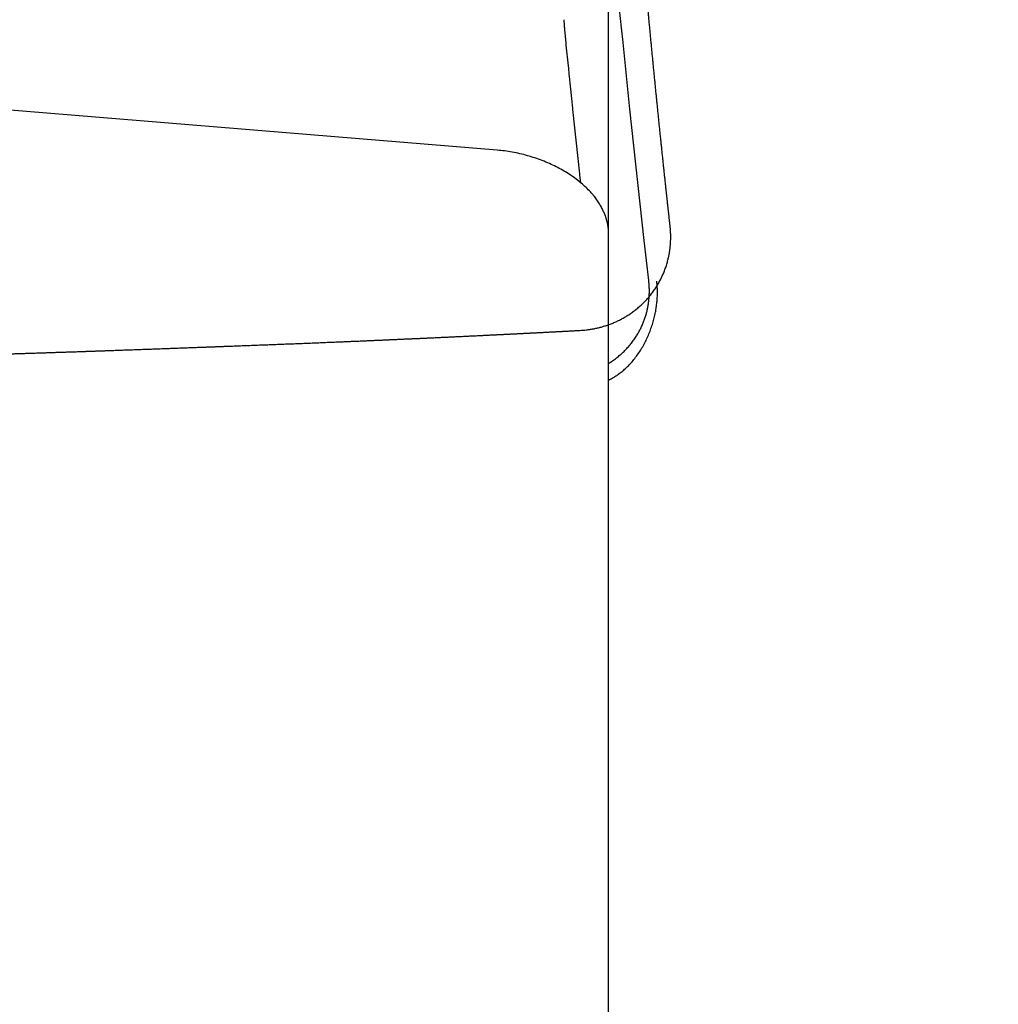
# Model space of a CAD drawing. Extents: x -25 to 102, y -59 to 56.
# Drawn here: x 44 to 52, y 24 to 32 of the extents above; entities that cross this region are included whole.
import ezdxf

# ---------------------------------------------------------------- set-up
doc = ezdxf.new("R2010")
doc.units = 0
doc.header["$LTSCALE"] = 10
doc.header["$MEASUREMENT"] = 0
doc.header["$PDSIZE"] = 0.3125
doc.layers.get('DEFPOINTS').update_dxf_attribs({"linetype": 'CONTINUOUS'})
for name, color, linetype in [('1', 4, 'CONTINUOUS'), ('2', 7, 'CONTINUOUS'), ('CUT', 1, 'CONTINUOUS'), ('NOCUT', 7, 'CONTINUOUS')]:
    doc.layers.add(name, color=color, linetype=linetype)
doc.styles.get("Standard").update_dxf_attribs({"font": 'ISOCP', "width": 0.8})
doc.dimstyles.new('ISO-25', dxfattribs={"dimtxt": 3.5, "dimasz": 3.5, "dimexe": 1.25, "dimexo": 0.625, "dimtad": 1, "dimdsep": 46, "dimtxsty": 'STANDARD', "dimcen": 2.5, "dimclrd": 256, "dimclre": 256, "dimclrt": 256, "dimadec": 0, "dimazin": 0, "dimtfac": 1, "dimtmove": 0, "dimatfit": 3, "dimfxl": 1, "dimarcsym": 0})

# ---------------------------------------------------------------- blocks, each defined once
blk = doc.blocks.new('*D3')
at = {"layer": '2', "lineweight": -2}
for p, q in [((49.863, 39.9999), (66.9171, 39.9999)), ((65.6671, -36.4999), (65.6671, 36.4999)), ((49.863, -39.9999), (66.9171, -39.9999))]:
    blk.add_line(p, q, dxfattribs=at)
at = {"layer": '2'}
for points in [[(65.0837, 36.4999), (66.2504, 36.4999), (65.6671, 39.9999)], [(65.0837, -36.4999), (66.2504, -36.4999), (65.6671, -39.9999)]]:
    blk.add_solid(points, dxfattribs=at)
at = {"layer": 'DEFPOINTS', "color": 0}
for p in [(49.238, 39.9999), (65.6671, 39.9999), (49.238, -39.9999)]:
    blk.add_point(p, dxfattribs=at)
at = {"layer": '2', "insert": (63.2921, 0), "char_height": 3.5, "attachment_point": 5, "rotation": 90}
blk.add_mtext('%%c80', dxfattribs=at)

msp = doc.modelspace()

# ---------------------------------------------------------------- linework, layer by layer
at = {"layer": '1'}
msp.add_line((48.4632, 3.8767), (48.4632, 30.3504), dxfattribs=at)
for points in [[(48.5844, 31.9506), (48.5715, 32.0739), (48.5366, 32.3894), (48.5313, 32.4458), (48.5274, 32.4918), (48.5244, 32.5325), (48.5221, 32.5694), (48.5203, 32.6042), (48.5189, 32.6366), (48.5179, 32.6676), (48.5173, 32.6971), (48.5172, 32.7031)], [(48.1063, 31.9496), (48.0966, 32.0576), (48.0955, 32.0709), (48.0948, 32.0815), (48.0941, 32.0959), (48.0919, 32.1385), (48.0917, 32.1429)], [(48.126, 31.7573), (48.108, 31.9301), (48.1062, 31.9496)], [(48.6413, 31.3918), (48.5844, 31.9506)], [(48.1338, 31.6828), (48.1335, 31.6863), (48.1331, 31.6911), (48.1291, 31.7318), (48.1286, 31.7365), (48.1263, 31.7555), (48.1261, 31.7573)], [(48.1641, 31.3892), (48.1628, 31.4039), (48.161, 31.4227), (48.1574, 31.4568), (48.14, 31.6113), (48.1375, 31.6378), (48.1347, 31.6701), (48.1338, 31.6828)], [(47.5277, 31.0487), (42.392, 31.4718)], [(48.2209, 30.8516), (48.1637, 31.3892)], [(48.7611, 30.2918), (48.6413, 31.3918)], [(48.4632, 30.3504), (48.4632, 30.3555), (48.4631, 30.3605), (48.4629, 30.3655), (48.4626, 30.3718), (48.4622, 30.3781), (48.4617, 30.3844), (48.461, 30.3906), (48.4603, 30.3969), (48.4595, 30.4032), (48.4586, 30.4094), (48.4576, 30.4157), (48.4565, 30.4219), (48.4553, 30.4281), (48.454, 30.4343), (48.4526, 30.4405), (48.4512, 30.4467), (48.4496, 30.4529), (48.448, 30.459), (48.4462, 30.4652), (48.4444, 30.4713), (48.4426, 30.4774), (48.4406, 30.4834), (48.4385, 30.4895), (48.436, 30.4967), (48.4333, 30.5039), (48.4305, 30.5111), (48.4276, 30.5182), (48.4246, 30.5253), (48.4215, 30.5323), (48.4183, 30.5393), (48.415, 30.5463), (48.4117, 30.5532), (48.4082, 30.56), (48.404, 30.568), (48.3997, 30.5759), (48.3953, 30.5836), (48.3908, 30.5914), (48.3862, 30.599), (48.3815, 30.6066), (48.3759, 30.6151), (48.3703, 30.6235), (48.3645, 30.6319), (48.3586, 30.6401), (48.3525, 30.6482), (48.3464, 30.6563), (48.3401, 30.6642), (48.3329, 30.673), (48.3255, 30.6817), (48.3181, 30.6903), (48.3105, 30.6988), (48.3018, 30.708), (48.2931, 30.7171), (48.2842, 30.7261), (48.2751, 30.7349), (48.265, 30.7445), (48.2547, 30.7539), (48.2443, 30.7631), (48.2337, 30.7721), (48.223, 30.781), (48.2122, 30.7898), (48.2012, 30.7983), (48.1901, 30.8068), (48.1779, 30.8158), (48.1656, 30.8246), (48.1532, 30.8333), (48.1406, 30.8417), (48.1279, 30.85), (48.1152, 30.8582), (48.1023, 30.8661), (48.0893, 30.8739), (48.0762, 30.8815), (48.063, 30.8889), (48.0497, 30.8962), (48.0364, 30.9033), (48.0229, 30.9102), (48.0093, 30.917), (47.9957, 30.9236), (47.982, 30.93), (47.9682, 30.9362), (47.9532, 30.9428), (47.938, 30.9492), (47.9228, 30.9554), (47.9076, 30.9614), (47.8922, 30.9672), (47.8768, 30.9729), (47.8613, 30.9783), (47.8457, 30.9836), (47.8301, 30.9887), (47.8145, 30.9935), (47.7987, 30.9982), (47.7829, 31.0027), (47.7671, 31.0071), (47.7512, 31.0112), (47.7353, 31.0151), (47.7193, 31.0189), (47.7033, 31.0224), (47.6872, 31.0258), (47.6711, 31.029), (47.655, 31.032), (47.6389, 31.0348), (47.6227, 31.0374), (47.6065, 31.0398), (47.5902, 31.042), (47.5753, 31.0439), (47.5602, 31.0456), (47.5452, 31.0471), (47.5302, 31.0485), (47.5277, 31.0487)], [(48.23, 30.7709), (48.2226, 30.8415), (48.2215, 30.8516)], [(48.7997, 29.9565), (48.7611, 30.2918)], [(48.4633, 29.1212), (48.4711, 29.1251), (48.4781, 29.1286), (48.4858, 29.1328), (48.4935, 29.137), (48.5011, 29.1414), (48.5086, 29.1459), (48.5161, 29.1505), (48.5235, 29.1552), (48.5308, 29.16), (48.538, 29.1649), (48.5452, 29.1699), (48.5523, 29.175), (48.5601, 29.1809), (48.5678, 29.1868), (48.5754, 29.1929), (48.5829, 29.199), (48.5903, 29.2053), (48.5976, 29.2118), (48.6056, 29.219), (48.6134, 29.2263), (48.6212, 29.2337), (48.6288, 29.2413), (48.6363, 29.249), (48.6443, 29.2576), (48.6523, 29.2663), (48.6601, 29.2751), (48.6677, 29.2841), (48.6752, 29.2932), (48.6826, 29.3024), (48.6899, 29.3118), (48.697, 29.3213), (48.7039, 29.3309), (48.7108, 29.3406), (48.7175, 29.3504), (48.724, 29.3603), (48.7305, 29.3704), (48.7368, 29.3805), (48.7429, 29.3907), (48.7489, 29.401), (48.7548, 29.4114), (48.7605, 29.4219), (48.7661, 29.4325), (48.7716, 29.4432), (48.7769, 29.4539), (48.7821, 29.4647), (48.7871, 29.4755), (48.792, 29.4864), (48.7968, 29.4974), (48.8014, 29.5085), (48.8058, 29.5195), (48.8102, 29.5307), (48.8144, 29.5418), (48.8184, 29.5531), (48.8223, 29.5643), (48.8261, 29.5756), (48.8297, 29.5869), (48.8332, 29.5983), (48.8365, 29.6096), (48.8397, 29.621), (48.8427, 29.6324), (48.8456, 29.6438), (48.8484, 29.6552), (48.851, 29.6666), (48.8535, 29.6781), (48.8558, 29.6895), (48.8578, 29.6999), (48.8596, 29.7104), (48.8614, 29.7209), (48.863, 29.7313), (48.8645, 29.7418), (48.8659, 29.7522), (48.8671, 29.7626), (48.8682, 29.7731), (48.8692, 29.7835), (48.8701, 29.7939), (48.8708, 29.8044), (48.8714, 29.8148), (48.8718, 29.8252), (48.8722, 29.8356), (48.8724, 29.846), (48.8724, 29.8565), (48.8723, 29.8669), (48.8721, 29.8763), (48.8718, 29.8858), (48.8714, 29.8952), (48.8709, 29.9047), (48.8702, 29.9141), (48.8694, 29.9235), (48.8686, 29.933), (48.8676, 29.9424), (48.8668, 29.949)], [(48.7812, 29.6851), (48.7832, 29.6925), (48.785, 29.6999), (48.7867, 29.7073), (48.7884, 29.7148), (48.79, 29.7223), (48.7915, 29.7298), (48.7929, 29.7374), (48.7942, 29.7449), (48.7955, 29.7525), (48.7967, 29.76), (48.7978, 29.7676), (48.7988, 29.7752), (48.7997, 29.7828), (48.8006, 29.7904), (48.8014, 29.7981), (48.8021, 29.8057), (48.8027, 29.8133), (48.8032, 29.821), (48.8037, 29.8286), (48.8041, 29.8366), (48.8044, 29.8445), (48.8046, 29.8524), (48.8047, 29.8604), (48.8048, 29.8683), (48.8047, 29.8763), (48.8046, 29.8842), (48.8044, 29.8921), (48.8041, 29.9001), (48.8038, 29.908), (48.8033, 29.9159), (48.8028, 29.9238), (48.8022, 29.9317), (48.8015, 29.9396), (48.8007, 29.9475), (48.7998, 29.9554), (48.7997, 29.9565)], [(48.4636, 29.2611), (48.4718, 29.2663), (48.48, 29.2716), (48.4882, 29.277), (48.4963, 29.2825), (48.5042, 29.2881), (48.5122, 29.2938), (48.5205, 29.3), (48.5287, 29.3062), (48.5368, 29.3126), (48.5448, 29.3191), (48.5527, 29.3257), (48.5605, 29.3324), (48.5687, 29.3396), (48.5767, 29.3469), (48.5846, 29.3543), (48.5925, 29.3618), (48.6002, 29.3695), (48.6077, 29.3772), (48.6152, 29.3851), (48.6226, 29.3931), (48.6294, 29.4008), (48.6362, 29.4086), (48.6428, 29.4165), (48.649, 29.424), (48.6551, 29.4317), (48.6611, 29.4394), (48.667, 29.4472), (48.6724, 29.4547), (48.6778, 29.4622), (48.683, 29.4698), (48.6882, 29.4774), (48.6932, 29.4852), (48.6981, 29.493), (48.703, 29.5008), (48.7077, 29.5087), (48.7121, 29.5163), (48.7163, 29.5238), (48.7205, 29.5314), (48.7246, 29.5391), (48.7286, 29.5468), (48.7325, 29.5546), (48.7363, 29.5624), (48.7399, 29.5703), (48.7435, 29.5782), (48.747, 29.5861), (48.7504, 29.5941), (48.7535, 29.6017), (48.7565, 29.6092), (48.7595, 29.6168), (48.7623, 29.6245), (48.765, 29.6321), (48.7677, 29.6398), (48.7702, 29.6476), (48.7727, 29.6553), (48.7751, 29.6631), (48.7774, 29.6709), (48.7796, 29.6788), (48.7812, 29.685)]]:
    msp.add_lwpolyline(points, dxfattribs=at)
at = {"layer": 'CUT'}
for points, knots in [([(48.8203, 31.9471), (48.8197, 31.9541), (48.8183, 31.9682), (48.8163, 31.9893), (48.8143, 32.0103), (48.8123, 32.0314), (48.8103, 32.0525), (48.8083, 32.0736), (48.8064, 32.0947), (48.8043, 32.1159), (48.8024, 32.137), (48.8004, 32.1581), (48.7984, 32.1792), (48.7965, 32.2003), (48.7945, 32.2214), (48.7925, 32.2425), (48.7906, 32.2637), (48.7887, 32.2848), (48.7867, 32.306), (48.7847, 32.3272), (48.7828, 32.3484), (48.7808, 32.3697), (48.7789, 32.391), (48.777, 32.4123), (48.775, 32.4336), (48.7731, 32.455), (48.7712, 32.4764), (48.7692, 32.4978), (48.7673, 32.5193), (48.7654, 32.5408), (48.7641, 32.5551), (48.7635, 32.5622)], [0, 0, 0, 0, 0.00083385, 0.0016676, 0.00250135, 0.00333501, 0.00416975, 0.00500341, 0.00583806, 0.0066738, 0.00750846, 0.00834302, 0.00917867, 0.01001322, 0.01084788, 0.01168244, 0.01251799, 0.01335346, 0.014191, 0.01502855, 0.015868, 0.01670953, 0.01755097, 0.01839449, 0.01923792, 0.02008235, 0.02092877, 0.02177519, 0.0226226, 0.02347201, 0.02432141, 0.02432141, 0.02432141, 0.02432141]), ([(48.9402, 30.7663), (48.9388, 30.7792), (48.936, 30.805), (48.9319, 30.8439), (48.9277, 30.8829), (48.9236, 30.9221), (48.9194, 30.9614), (48.9152, 31.0009), (48.9111, 31.0405), (48.9069, 31.0803), (48.9027, 31.1202), (48.8986, 31.1603), (48.8944, 31.2005), (48.8903, 31.2409), (48.8861, 31.2814), (48.882, 31.3221), (48.8779, 31.3628), (48.8737, 31.4037), (48.8696, 31.4448), (48.8654, 31.486), (48.8613, 31.5273), (48.8572, 31.5688), (48.8531, 31.6103), (48.849, 31.652), (48.8448, 31.6938), (48.8408, 31.7357), (48.8367, 31.7778), (48.8326, 31.8199), (48.8285, 31.8622), (48.8244, 31.9046), (48.8217, 31.9329), (48.8203, 31.9471)], [0, 0, 0, 0, 0.0015328, 0.00307146, 0.00461619, 0.00616678, 0.00772344, 0.00928597, 0.01085357, 0.01242803, 0.01400856, 0.01559595, 0.01718842, 0.01878576, 0.02039016, 0.02199844, 0.0236117, 0.02523092, 0.02685512, 0.02848529, 0.03012034, 0.03176046, 0.03340446, 0.03505344, 0.03670739, 0.03836523, 0.04002804, 0.04169583, 0.04336859, 0.04504534, 0.04672797, 0.04672797, 0.04672797, 0.04672797]), ([(48.9787, 30.4133), (48.9783, 30.4173), (48.9774, 30.4253), (48.976, 30.4373), (48.9747, 30.4494), (48.9734, 30.4614), (48.9721, 30.4734), (48.9707, 30.4855), (48.9694, 30.4976), (48.9681, 30.5096), (48.9667, 30.5217), (48.9654, 30.5338), (48.9641, 30.5459), (48.9627, 30.558), (48.9614, 30.5702), (48.9601, 30.5823), (48.9587, 30.5945), (48.9574, 30.6066), (48.9561, 30.6188), (48.9548, 30.631), (48.9534, 30.6432), (48.9521, 30.6555), (48.9508, 30.6677), (48.9494, 30.68), (48.9481, 30.6923), (48.9468, 30.7046), (48.9455, 30.7169), (48.9442, 30.7292), (48.9428, 30.7416), (48.9415, 30.7539), (48.9406, 30.7622), (48.9402, 30.7663)], [0, 0, 0, 0, 0.00047497, 0.00095082, 0.00142667, 0.00190362, 0.00238046, 0.00285841, 0.00333625, 0.00381409, 0.00429303, 0.00477285, 0.00525169, 0.00573262, 0.00621244, 0.00669326, 0.00717519, 0.007657, 0.00813881, 0.00862262, 0.00910653, 0.00959033, 0.01007612, 0.01056202, 0.01104781, 0.0115346, 0.01202248, 0.01251026, 0.01299915, 0.01348891, 0.01397868, 0.01397868, 0.01397868, 0.01397868]), ([(48.9603, 30.1282), (48.9611, 30.1313), (48.9626, 30.1375), (48.9647, 30.1469), (48.9668, 30.1563), (48.9687, 30.1658), (48.9705, 30.1753), (48.9722, 30.1848), (48.9738, 30.1944), (48.9753, 30.204), (48.9766, 30.2137), (48.9778, 30.2233), (48.979, 30.233), (48.98, 30.2427), (48.9809, 30.2525), (48.9816, 30.2623), (48.9823, 30.2722), (48.9829, 30.282), (48.9832, 30.2919), (48.9836, 30.3019), (48.9837, 30.3118), (48.9838, 30.3218), (48.9837, 30.3319), (48.9836, 30.342), (48.9833, 30.3521), (48.9828, 30.3622), (48.9823, 30.3724), (48.9815, 30.3826), (48.9807, 30.3928), (48.9798, 30.4031), (48.9791, 30.4099), (48.9787, 30.4133)], [0, 0, 0, 0, 0.00037764, 0.00075728, 0.00113701, 0.00151768, 0.00189836, 0.00228028, 0.00266235, 0.00304477, 0.0034276, 0.00381161, 0.00419514, 0.00458022, 0.00496681, 0.00535398, 0.00574285, 0.00613147, 0.0065218, 0.00691298, 0.00730504, 0.00769905, 0.00809405, 0.00849112, 0.0088893, 0.00928866, 0.00969026, 0.01009224, 0.01049651, 0.0109012, 0.01130837, 0.01130837, 0.01130837, 0.01130837]), ([(48.223, 29.5376), (48.2319, 29.538), (48.25, 29.5393), (48.2775, 29.542), (48.3056, 29.5457), (48.3342, 29.5505), (48.3634, 29.5564), (48.3931, 29.5636), (48.4232, 29.572), (48.4536, 29.5818), (48.4844, 29.5931), (48.5155, 29.6059), (48.5468, 29.6204), (48.5782, 29.6366), (48.6095, 29.6545), (48.6403, 29.6742), (48.6706, 29.6955), (48.7003, 29.7186), (48.7292, 29.7434), (48.757, 29.7698), (48.7835, 29.7975), (48.8084, 29.8262), (48.8318, 29.8561), (48.8537, 29.887), (48.874, 29.919), (48.8927, 29.952), (48.9097, 29.9858), (48.925, 30.0204), (48.9386, 30.0557), (48.9505, 30.0916), (48.9572, 30.1159), (48.9603, 30.1282)], [0, 0, 0, 0, 0.00105745, 0.00214384, 0.00325857, 0.00440213, 0.00557452, 0.00677487, 0.00800427, 0.00926261, 0.01055244, 0.01187522, 0.01323534, 0.01462988, 0.01604946, 0.01748782, 0.01894049, 0.02042491, 0.02193041, 0.02344345, 0.02495138, 0.02644649, 0.02793881, 0.02942958, 0.03092072, 0.03241063, 0.03390075, 0.03539027, 0.0368791, 0.03836822, 0.03985809, 0.03985809, 0.03985809, 0.03985809]), ([(46.6171, 29.4594), (46.6214, 29.4596), (46.6301, 29.46), (46.6431, 29.4605), (46.6562, 29.4611), (46.6692, 29.4617), (46.6823, 29.4623), (46.6954, 29.4628), (46.7085, 29.4634), (46.7216, 29.464), (46.7347, 29.4646), (46.7478, 29.4652), (46.7609, 29.4657), (46.774, 29.4663), (46.7871, 29.4669), (46.8003, 29.4675), (46.8135, 29.4681), (46.8266, 29.4686), (46.8398, 29.4692), (46.853, 29.4698), (46.8662, 29.4704), (46.8794, 29.471), (46.8926, 29.4716), (46.9058, 29.4721), (46.9191, 29.4727), (46.9323, 29.4733), (46.9456, 29.4739), (46.9588, 29.4745), (46.9721, 29.475), (46.9854, 29.4756), (46.9942, 29.476), (46.9987, 29.4762)], [0, 0, 0, 0, 0.00051352, 0.00102699, 0.0015415, 0.00205602, 0.00257153, 0.003086, 0.00360251, 0.00411803, 0.00463454, 0.00515105, 0.00566852, 0.00618503, 0.00670354, 0.00722105, 0.00773956, 0.00825903, 0.00877754, 0.00929705, 0.00981756, 0.01033806, 0.01085857, 0.01138004, 0.01190154, 0.01242305, 0.01294556, 0.01346906, 0.01399157, 0.01451508, 0.01503954, 0.01503954, 0.01503954, 0.01503954]), ([(46.9995, 29.4765), (47.0056, 29.4768), (47.0179, 29.4774), (47.0362, 29.4782), (47.0546, 29.479), (47.0729, 29.4799), (47.0912, 29.4808), (47.1095, 29.4816), (47.1277, 29.4825), (47.146, 29.4833), (47.1642, 29.4842), (47.1824, 29.4851), (47.2006, 29.4859), (47.2188, 29.4868), (47.2369, 29.4876), (47.2551, 29.4885), (47.2732, 29.4894), (47.2913, 29.4903), (47.3093, 29.4911), (47.3274, 29.492), (47.3454, 29.4928), (47.3634, 29.4938), (47.3814, 29.4946), (47.3993, 29.4955), (47.4173, 29.4964), (47.4352, 29.4972), (47.4531, 29.4981), (47.471, 29.499), (47.4888, 29.4998), (47.5067, 29.5007), (47.5185, 29.5013), (47.5245, 29.5016)], [0, 0, 0, 0, 0.00072375, 0.00144755, 0.00217031, 0.00289211, 0.00361286, 0.00433366, 0.00505347, 0.00577223, 0.00649103, 0.00720884, 0.00792564, 0.00864145, 0.00935726, 0.01007207, 0.01078588, 0.01149874, 0.01221055, 0.01292136, 0.01363218, 0.01434204, 0.01505086, 0.01575867, 0.01646554, 0.01717236, 0.01787718, 0.01858205, 0.01928587, 0.01998874, 0.02069162, 0.02069162, 0.02069162, 0.02069162]), ([(47.5245, 29.5016), (47.528, 29.5018), (47.5349, 29.5021), (47.5453, 29.5026), (47.5556, 29.5031), (47.566, 29.5036), (47.5763, 29.5042), (47.5867, 29.5047), (47.5971, 29.5052), (47.6074, 29.5057), (47.6177, 29.5062), (47.628, 29.5068), (47.6384, 29.5072), (47.6487, 29.5078), (47.659, 29.5083), (47.6692, 29.5088), (47.6795, 29.5093), (47.6898, 29.5098), (47.7001, 29.5103), (47.7103, 29.5109), (47.7206, 29.5114), (47.7308, 29.5119), (47.7411, 29.5124), (47.7513, 29.513), (47.7615, 29.5135), (47.7718, 29.514), (47.782, 29.5145), (47.7922, 29.515), (47.8024, 29.5156), (47.8125, 29.5161), (47.8193, 29.5164), (47.8227, 29.5166)], [0, 0, 0, 0, 0.00040949, 0.00081798, 0.00122747, 0.00163596, 0.0020445, 0.00245199, 0.00286048, 0.00326802, 0.00367451, 0.004082, 0.0044885, 0.00489504, 0.00530053, 0.00570603, 0.00611157, 0.00651706, 0.00692156, 0.0073261, 0.0077306, 0.00813414, 0.00853764, 0.00894119, 0.00934468, 0.00974718, 0.01014973, 0.01055123, 0.01095378, 0.01135527, 0.01175582, 0.01175582, 0.01175582, 0.01175582]), ([(47.8227, 29.5166), (47.8274, 29.5168), (47.8367, 29.5173), (47.8508, 29.518), (47.8648, 29.5188), (47.8788, 29.5195), (47.8927, 29.5202), (47.9067, 29.5209), (47.9206, 29.5216), (47.9346, 29.5223), (47.9485, 29.5231), (47.9624, 29.5238), (47.9762, 29.5245), (47.9901, 29.5252), (48.0039, 29.5259), (48.0177, 29.5267), (48.0316, 29.5274), (48.0453, 29.5281), (48.0591, 29.5288), (48.0729, 29.5296), (48.0866, 29.5303), (48.1003, 29.531), (48.114, 29.5317), (48.1277, 29.5325), (48.1414, 29.5332), (48.155, 29.5339), (48.1686, 29.5346), (48.1822, 29.5354), (48.1959, 29.5361), (48.2094, 29.5368), (48.2185, 29.5373), (48.223, 29.5376)], [0, 0, 0, 0, 0.00055371, 0.00110642, 0.00165918, 0.00220989, 0.0027616, 0.00331137, 0.00386108, 0.0044098, 0.00495756, 0.00550528, 0.00605205, 0.00659877, 0.00714449, 0.00768926, 0.00823298, 0.00877675, 0.00931948, 0.00986125, 0.01040298, 0.01094376, 0.01148348, 0.01202326, 0.01256199, 0.01310077, 0.0136375, 0.01417429, 0.01471102, 0.0152468, 0.01578059, 0.01578059, 0.01578059, 0.01578059]), ([(44.3031, 29.3698), (44.3112, 29.3701), (44.3273, 29.3707), (44.3515, 29.3715), (44.3758, 29.3724), (44.4001, 29.3733), (44.4244, 29.3741), (44.4487, 29.375), (44.4731, 29.3759), (44.4975, 29.3768), (44.5219, 29.3776), (44.5463, 29.3785), (44.5708, 29.3794), (44.5952, 29.3802), (44.6197, 29.3811), (44.6442, 29.382), (44.6688, 29.3829), (44.6934, 29.3838), (44.718, 29.3847), (44.7427, 29.3855), (44.7675, 29.3865), (44.7923, 29.3873), (44.8171, 29.3883), (44.8421, 29.3892), (44.867, 29.3901), (44.8921, 29.391), (44.9171, 29.3919), (44.9422, 29.3929), (44.9674, 29.3938), (44.9926, 29.3947), (45.0094, 29.3953), (45.0179, 29.3957)], [0, 0, 0, 0, 0.00095361, 0.00190821, 0.00286382, 0.00382042, 0.00477803, 0.00573663, 0.00669623, 0.00765787, 0.00861947, 0.00958207, 0.01054571, 0.01150931, 0.01247394, 0.01343958, 0.01440617, 0.01537481, 0.01634544, 0.01731807, 0.01829373, 0.01927136, 0.02025102, 0.02123268, 0.02221634, 0.023202, 0.02418965, 0.02517935, 0.02617004, 0.02716369, 0.02815941, 0.02815941, 0.02815941, 0.02815941]), ([(45.0179, 29.3957), (45.0213, 29.3958), (45.0281, 29.396), (45.0383, 29.3964), (45.0485, 29.3968), (45.0587, 29.3972), (45.0689, 29.3975), (45.0791, 29.3979), (45.0893, 29.3983), (45.0995, 29.3986), (45.1096, 29.399), (45.1198, 29.3994), (45.1299, 29.3998), (45.1401, 29.4001), (45.1502, 29.4005), (45.1603, 29.4009), (45.1704, 29.4013), (45.1805, 29.4017), (45.1906, 29.402), (45.2007, 29.4024), (45.2108, 29.4028), (45.2208, 29.4032), (45.2309, 29.4036), (45.2409, 29.404), (45.2509, 29.4043), (45.261, 29.4047), (45.271, 29.4051), (45.281, 29.4055), (45.291, 29.4059), (45.301, 29.4062), (45.3076, 29.4065), (45.311, 29.4066)], [0, 0, 0, 0, 0.00040324, 0.00080549, 0.00120777, 0.00161005, 0.00201229, 0.00241357, 0.00281485, 0.0032151, 0.00361538, 0.00401566, 0.00441494, 0.00481422, 0.0052135, 0.00561179, 0.00601007, 0.00640835, 0.00680563, 0.00720292, 0.0075992, 0.00799549, 0.00839177, 0.00878705, 0.00918234, 0.00957762, 0.00997191, 0.01036619, 0.01076048, 0.01115377, 0.01154705, 0.01154705, 0.01154705, 0.01154705]), ([(45.311, 29.4066), (45.3198, 29.407), (45.3374, 29.4076), (45.3639, 29.4086), (45.3905, 29.4096), (45.4172, 29.4106), (45.4439, 29.4117), (45.4706, 29.4127), (45.4975, 29.4137), (45.5244, 29.4147), (45.5513, 29.4158), (45.5784, 29.4167), (45.6055, 29.4178), (45.6326, 29.4188), (45.6599, 29.4199), (45.6872, 29.421), (45.7146, 29.422), (45.742, 29.4231), (45.7695, 29.4241), (45.797, 29.4252), (45.8246, 29.4263), (45.8523, 29.4274), (45.88, 29.4285), (45.9077, 29.4296), (45.9356, 29.4307), (45.9635, 29.4318), (45.9914, 29.4329), (46.0194, 29.4341), (46.0475, 29.4352), (46.0756, 29.4364), (46.0944, 29.4371), (46.1038, 29.4375)], [0, 0, 0, 0, 0.00104177, 0.0020865, 0.00313322, 0.00418299, 0.00523575, 0.0062905, 0.00734726, 0.00840702, 0.00946981, 0.01053456, 0.01160235, 0.01267313, 0.01374592, 0.01482174, 0.01590052, 0.01698133, 0.01806415, 0.019149, 0.02023681, 0.02132666, 0.02241751, 0.02351239, 0.02460828, 0.02570716, 0.02680904, 0.02791295, 0.02901887, 0.03012778, 0.03123873, 0.03123873, 0.03123873, 0.03123873]), ([(46.1038, 29.4375), (46.1098, 29.4378), (46.1217, 29.4383), (46.1396, 29.439), (46.1575, 29.4397), (46.1754, 29.4405), (46.1932, 29.4412), (46.2111, 29.442), (46.2289, 29.4427), (46.2467, 29.4434), (46.2645, 29.4442), (46.2823, 29.4449), (46.3, 29.4457), (46.3178, 29.4464), (46.3355, 29.4471), (46.3532, 29.4479), (46.3709, 29.4486), (46.3886, 29.4494), (46.4063, 29.4501), (46.4239, 29.4508), (46.4416, 29.4516), (46.4592, 29.4524), (46.4768, 29.4531), (46.4944, 29.4539), (46.512, 29.4547), (46.5295, 29.4554), (46.5471, 29.4562), (46.5646, 29.4569), (46.5821, 29.4577), (46.5996, 29.4585), (46.6113, 29.459), (46.6171, 29.4593)], [0, 0, 0, 0, 0.0007056, 0.00141119, 0.00211579, 0.00282039, 0.00352398, 0.00422658, 0.00492918, 0.00563078, 0.00633138, 0.00703198, 0.00773163, 0.00843123, 0.00912983, 0.00982843, 0.01052504, 0.01122268, 0.01191829, 0.01261389, 0.01330954, 0.01400319, 0.01469684, 0.01539048, 0.01608313, 0.01677479, 0.01746644, 0.01815709, 0.01884674, 0.01953644, 0.02022509, 0.02022509, 0.02022509, 0.02022509]), ([(43.0077, 29.3279), (43.0193, 29.3282), (43.0427, 29.3289), (43.0776, 29.3299), (43.1126, 29.331), (43.1477, 29.332), (43.1827, 29.3331), (43.2178, 29.3341), (43.2529, 29.3352), (43.288, 29.3362), (43.3231, 29.3373), (43.3582, 29.3384), (43.3934, 29.3395), (43.4286, 29.3406), (43.4638, 29.3417), (43.4991, 29.3428), (43.5343, 29.3439), (43.5696, 29.345), (43.6048, 29.3462), (43.6401, 29.3473), (43.6754, 29.3484), (43.7106, 29.3496), (43.7459, 29.3507), (43.7811, 29.3519), (43.8163, 29.3531), (43.8516, 29.3542), (43.8868, 29.3554), (43.9221, 29.3566), (43.9573, 29.3578), (43.9926, 29.3589), (44.0161, 29.3597), (44.0278, 29.3601)], [0, 0, 0, 0, 0.00137658, 0.00275519, 0.0041338, 0.00551341, 0.00689305, 0.00827466, 0.0096563, 0.01103893, 0.0124226, 0.01380624, 0.01519191, 0.01657857, 0.01796627, 0.01935394, 0.02074264, 0.02213233, 0.02352106, 0.02491076, 0.02629949, 0.02768722, 0.02907595, 0.03046371, 0.03185247, 0.03324023, 0.034629, 0.03601776, 0.03740655, 0.03879435, 0.04018315, 0.04018315, 0.04018315, 0.04018315]), ([(44.0278, 29.3601), (44.031, 29.3603), (44.0372, 29.3605), (44.0467, 29.3608), (44.0561, 29.3611), (44.0655, 29.3614), (44.0749, 29.3618), (44.0844, 29.3621), (44.0938, 29.3624), (44.1033, 29.3628), (44.1127, 29.3631), (44.1222, 29.3634), (44.1316, 29.3637), (44.1411, 29.3641), (44.1506, 29.3644), (44.1601, 29.3648), (44.1696, 29.3651), (44.1791, 29.3655), (44.1886, 29.3658), (44.1981, 29.3661), (44.2076, 29.3664), (44.2171, 29.3668), (44.2266, 29.3671), (44.2362, 29.3674), (44.2457, 29.3678), (44.2553, 29.3681), (44.2648, 29.3685), (44.2744, 29.3688), (44.2839, 29.3692), (44.2935, 29.3695), (44.2999, 29.3697), (44.3031, 29.3698)], [0, 0, 0, 0, 0.00037123, 0.00074142, 0.00111265, 0.00148388, 0.00185511, 0.00222733, 0.00259956, 0.00297179, 0.00334401, 0.00371624, 0.00408947, 0.00446273, 0.00483596, 0.00521018, 0.00558341, 0.00595767, 0.0063319, 0.00670712, 0.00708135, 0.00745661, 0.00783183, 0.00820706, 0.00858332, 0.00895954, 0.00933577, 0.00971199, 0.01008925, 0.01046648, 0.0108437, 0.0108437, 0.0108437, 0.0108437])]:
    msp.add_open_spline(points, degree=3, knots=knots, dxfattribs=at)
at = {"layer": 'NOCUT'}
msp.add_line((48.4632, 0), (48.4632, 38.2282), dxfattribs=at)

# ---------------------------------------------------------------- dimensions: what is measured, and where the dimension line sits
at = {"layer": '2'}
dim = msp.add_linear_dim(base=(65.6671, 39.9999), p1=(49.238, -39.9999), p2=(49.238, 39.9999), angle=270, text='%%c<>', dimstyle='ISO-25', override={"dimdec": 0, "dimtmove": 2}, dxfattribs=at)
dim.commit()
dim.dimension.update_dxf_attribs({"geometry": '*D3', "text_midpoint": (63.2921, 0)})

doc.saveas('drawing.dxf')
